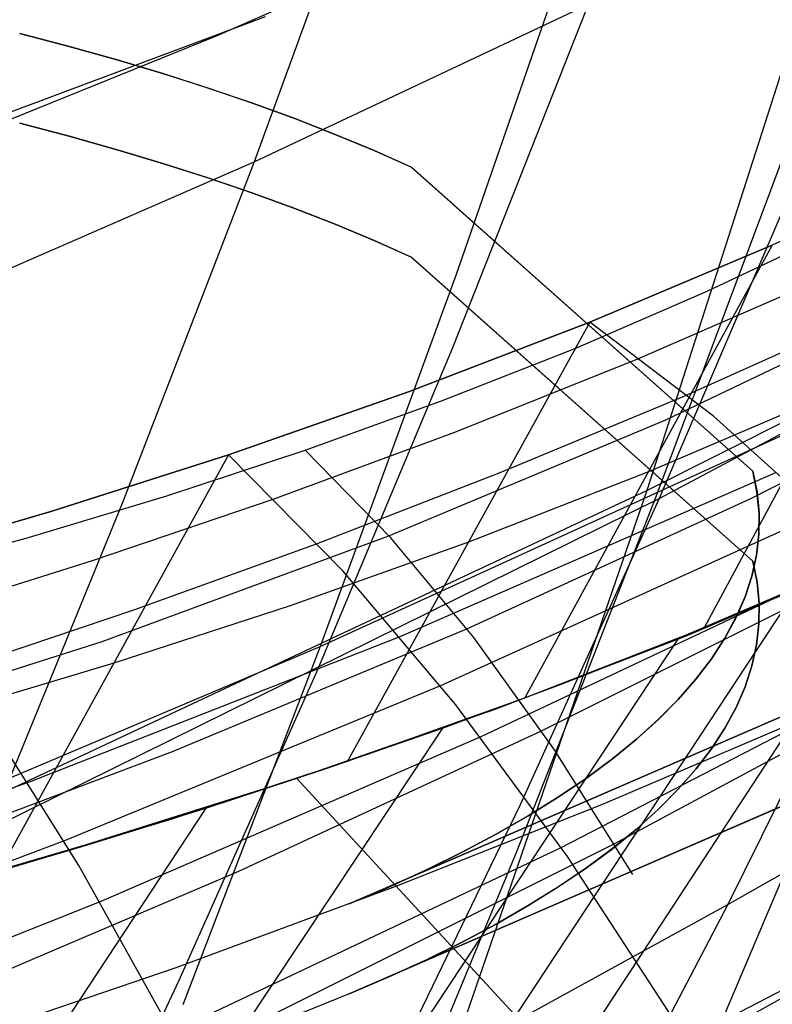
# Model space of a CAD drawing. Units: millimetres. Extents: x -250 to 250, y -79 to 60.
# Drawn here: x 31 to 35, y -62 to -57 of the extents above; entities that cross this region are included whole.
import ezdxf

# ---------------------------------------------------------------- set-up
doc = ezdxf.new("R2010")
doc.units = ezdxf.units.MM
doc.header["$MEASUREMENT"] = 0
doc.layers.add('Predefinito', color=7, linetype='Continuous', true_color=0x000000)

# ---------------------------------------------------------------- blocks, each defined once
blk = doc.blocks.new('Blocco 01')
at = {"layer": 'Predefinito'}
for p, q in [((33.3269, -55.7192, 174.3244), (32.6382, -57.6037, 171.0323)), ((33.3269, -55.7192, -174.3244), (32.6382, -57.6037, -171.0323)), ((32.6382, -57.6037, 171.0323), (36.2208, -55.915, 173.3503)), ((32.6382, -57.6037, -171.0323), (36.2208, -55.915, -173.3503)), ((34.4121, -56.1596, -179.5688), (33.704, -58.1986, -176.187)), ((34.4121, -56.1596, 179.5688), (33.704, -58.1986, 176.187)), ((34.3936, -56.7969, 172.1683), (33.6848, -58.587, 168.9093)), ((34.3936, -56.7969, -172.1683), (33.6848, -58.587, -168.9093)), ((31.0578, -57.4512, -177.8244), (32.6975, -56.8375, -178.647)), ((31.0578, -57.4512, 177.8244), (32.6975, -56.8375, 178.647)), ((35.4886, -57.4273, -177.2726), (34.7601, -59.3741, -173.9244)), ((35.4886, -57.4273, 177.2726), (34.7601, -59.3741, 173.9244)), ((30.9696, -58.3329, 169.9917), (32.6382, -57.6037, 171.0323)), ((30.9696, -58.3329, -169.9917), (32.6382, -57.6037, -171.0323)), ((32.6382, -57.6037, 171.0323), (31.9406, -59.4093, 167.6988)), ((32.6382, -57.6037, -171.0323), (31.9406, -59.4093, -167.6988)), ((36.3438, -57.595, 140.0511), (35.0141, -60.0653, 134.9138)), ((36.3438, -57.595, -140.0511), (35.0141, -60.0653, -134.9138)), ((36.3438, -57.595, 140.0511), (35.3745, -58.044, 138.7269)), ((36.3438, -57.595, -140.0511), (35.3745, -58.044, -138.7269)), ((35.5035, -57.6862, 170.1682), (34.7773, -59.3819, 166.9472)), ((35.5035, -57.6862, -170.1682), (34.7773, -59.3819, -166.9472)), ((35.3745, -58.044, 138.7269), (34.0681, -60.4347, 133.5915)), ((35.3745, -58.044, -138.7269), (34.0681, -60.4347, -133.5915)), ((35.3745, -58.044, 138.7269), (34.4102, -58.4511, 137.4648)), ((35.3745, -58.044, -138.7269), (34.4102, -58.4511, -137.4648)), ((34.4102, -58.4511, -137.4648), (35.3745, -58.044, -138.7269)), ((34.4102, -58.4511, 137.4648), (35.3745, -58.044, 138.7269)), ((33.704, -58.1986, -176.187), (32.9872, -60.1645, -172.7623)), ((33.704, -58.1986, 176.187), (32.9872, -60.1645, 172.7623)), ((34.6649, -58.6443, -138.6163), (35.6375, -58.2218, -139.8605)), ((34.6649, -58.6443, 138.6163), (35.6375, -58.2218, 139.8605)), ((34.7773, -59.3819, 166.9472), (36.6329, -58.3983, 168.2835)), ((34.7773, -59.3819, -166.9472), (36.6329, -58.3983, -168.2835)), ((34.9128, -58.8395, -139.7421), (35.8936, -58.4008, -140.9683)), ((34.9128, -58.8395, 139.7421), (35.8936, -58.4008, 140.9683)), ((34.4102, -58.4511, 137.4648), (33.1315, -60.7695, 132.3511)), ((34.4102, -58.4511, -137.4648), (33.1315, -60.7695, -132.3511)), ((34.4102, -58.4511, 137.4648), (33.4523, -58.8197, 136.2623)), ((34.4102, -58.4511, -137.4648), (33.4523, -58.8197, -136.2623)), ((33.4523, -58.8197, -136.2623), (34.4102, -58.4511, -137.4648)), ((33.4523, -58.8197, 136.2623), (34.4102, -58.4511, 137.4648)), ((35.0647, -58.9474, -140.462), (34.4102, -58.4511, -137.4648)), ((35.0647, -58.9474, 140.462), (34.4102, -58.4511, 137.4648)), ((32.9872, -60.1645, -172.7623), (36.6063, -58.507, -175.1336)), ((32.9872, -60.1645, 172.7623), (36.6063, -58.507, 175.1336)), ((33.6848, -58.587, 168.9093), (32.9671, -60.2983, 165.6102)), ((33.6848, -58.587, -168.9093), (32.9671, -60.2983, -165.6102)), ((33.6979, -59.0314, -137.4264), (34.6649, -58.6443, -138.6163)), ((33.6979, -59.0314, 137.4264), (34.6649, -58.6443, 138.6163)), ((33.4523, -58.8197, 136.2623), (32.5032, -59.1523, 135.1177)), ((33.4523, -58.8197, -136.2623), (32.5032, -59.1523, -135.1177)), ((32.5032, -59.1523, -135.1177), (33.4523, -58.8197, -136.2623)), ((32.5032, -59.1523, 135.1177), (33.4523, -58.8197, 136.2623)), ((33.9368, -59.2457, -138.565), (34.9128, -58.8395, -139.7421)), ((33.9368, -59.2457, 138.565), (34.9128, -58.8395, 139.7421)), ((34.722, -59.2393, 136.1592), (35.6794, -58.8301, 137.4825)), ((34.722, -59.2393, -136.1592), (35.6794, -58.8301, -137.4825)), ((35.714, -59.5351, -143.4438), (35.0647, -58.9474, -140.462)), ((35.714, -59.5351, 143.4438), (35.0647, -58.9474, 140.462)), ((32.7388, -59.3853, -136.2892), (33.6979, -59.0314, -137.4264)), ((32.7388, -59.3853, 136.2892), (33.6979, -59.0314, 137.4264)), ((32.5032, -59.1523, 135.1177), (31.2919, -61.3488, 130.1021)), ((32.5032, -59.1523, -135.1177), (31.2919, -61.3488, -130.1021)), ((32.5032, -59.1523, 135.1177), (31.5649, -59.4516, 134.0285)), ((32.5032, -59.1523, -135.1177), (31.5649, -59.4516, -134.0285)), ((31.5649, -59.4516, -134.0285), (32.5032, -59.1523, -135.1177)), ((31.5649, -59.4516, 134.0285), (32.5032, -59.1523, 135.1177)), ((33.1068, -59.7645, -138.1788), (32.5032, -59.1523, -135.1177)), ((33.1068, -59.7645, 138.1788), (32.5032, -59.1523, 135.1177)), ((32.9677, -59.6211, -137.4356), (33.9368, -59.2457, -138.565)), ((32.9677, -59.6211, 137.4356), (33.9368, -59.2457, 138.565)), ((33.4093, -60.1105, -139.6727), (35.3928, -59.245, -141.9381)), ((33.4093, -60.1105, 139.6727), (35.3928, -59.245, 141.9381)), ((33.7717, -59.6103, 134.908), (34.722, -59.2393, 136.1592)), ((33.7717, -59.6103, -134.908), (34.722, -59.2393, -136.1592)), ((31.2342, -61.133, 164.3243), (34.7773, -59.3819, 166.9472)), ((31.2342, -61.133, -164.3243), (34.7773, -59.3819, -166.9472)), ((31.9406, -59.4093, 167.6988), (31.2342, -61.133, 164.3243)), ((31.9406, -59.4093, -167.6988), (31.2342, -61.133, -164.3243)), ((31.7893, -59.7083, -135.2026), (32.7388, -59.3853, -136.2892)), ((31.7893, -59.7083, 135.2026), (32.7388, -59.3853, 136.2892)), ((34.7601, -59.3741, -173.9244), (34.023, -61.2483, -170.5361)), ((34.7601, -59.3741, 173.9244), (34.023, -61.2483, 170.5361)), ((34.7773, -59.3819, 166.9472), (34.0424, -60.9994, 163.6874)), ((34.7773, -59.3819, -166.9472), (34.0424, -60.9994, -163.6874)), ((31.5649, -59.4516, 134.0285), (30.638, -59.7205, 132.9915)), ((31.5649, -59.4516, -134.0285), (30.638, -59.7205, -132.9915)), ((30.638, -59.7205, -132.9915), (31.5649, -59.4516, -134.0285)), ((30.638, -59.7205, 132.9915), (31.5649, -59.4516, 134.0285)), ((33.624, -60.3687, -140.7735), (35.6273, -59.4595, -143.0192)), ((33.624, -60.3687, 140.7735), (35.6273, -59.4595, 143.0192)), ((36.1227, -59.5871, -136.5544), (27.4855, -72.7877, -144.5964)), ((36.1227, -59.5871, 136.5544), (27.4855, -72.7877, 144.5964)), ((32.0072, -59.9677, -136.3517), (32.9677, -59.6211, -137.4356)), ((32.0072, -59.9677, 136.3517), (32.9677, -59.6211, 137.4356)), ((32.8299, -59.9465, 133.7257), (33.7717, -59.6103, 134.908)), ((32.8299, -59.9465, -133.7257), (33.7717, -59.6103, -134.908)), ((34.2591, -61.2246, -144.0716), (37.3605, -59.6251, -147.3913)), ((34.2591, -61.2246, 144.0716), (37.3605, -59.6251, 147.3913)), ((34.8792, -60.12, -134.721), (36.1227, -59.5871, -136.5544)), ((34.8792, -60.12, 134.721), (36.1227, -59.5871, 136.5544)), ((35.0141, -60.0653, 134.9138), (35.9699, -59.6561, 136.3228)), ((35.0141, -60.0653, -134.9138), (35.9699, -59.6561, -136.3228)), ((30.8501, -60.0029, -134.1631), (31.7893, -59.7083, -135.2026)), ((30.8501, -60.0029, 134.1631), (31.7893, -59.7083, 135.2026)), ((33.8363, -60.639, -141.8696), (35.8599, -59.6849, -144.0966)), ((33.8363, -60.639, 141.8696), (35.8599, -59.6849, 144.0966)), ((33.7036, -60.4715, -141.2208), (33.1068, -59.7645, -138.1788)), ((33.7036, -60.4715, 141.2208), (33.1068, -59.7645, 138.1788)), ((35.5018, -59.8613, -135.6236), (26.7434, -73.1491, -143.7952)), ((35.5018, -59.8613, 135.6236), (26.7434, -73.1491, 143.7952)), ((31.0558, -60.2881, -135.3101), (32.0072, -59.9677, -136.3517)), ((31.0558, -60.2881, 135.3101), (32.0072, -59.9677, 136.3517)), ((31.8989, -60.2505, 132.61), (32.8299, -59.9465, 133.7257)), ((31.8989, -60.2505, -132.61), (32.8299, -59.9465, -133.7257)), ((35.8909, -60.0009, 165.1033), (35.1404, -61.5265, 161.8858)), ((35.8909, -60.0009, -165.1033), (35.1404, -61.5265, -161.8858)), ((34.0681, -60.4347, 133.5915), (35.0141, -60.0653, 134.9138)), ((34.0681, -60.4347, -133.5915), (35.0141, -60.0653, -134.9138)), ((34.8792, -60.12, -134.721), (26.0277, -73.4875, -143.0262)), ((34.8792, -60.12, 134.721), (26.0277, -73.4875, 143.0262)), ((31.4507, -60.8775, -137.549), (33.4093, -60.1105, -139.6727)), ((31.4507, -60.8775, 137.549), (33.4093, -60.1105, 139.6727)), ((34.2561, -60.3639, -133.8487), (34.8792, -60.12, -134.721)), ((34.2561, -60.3639, 133.8487), (34.8792, -60.12, 134.721)), ((31.3032, -60.8759, -171.6983), (32.9872, -60.1645, -172.7623)), ((31.3032, -60.8759, 171.6983), (32.9872, -60.1645, 172.7623)), ((32.9872, -60.1645, -172.7623), (32.2619, -62.0554, -169.2964)), ((32.9872, -60.1645, 172.7623), (32.2619, -62.0554, 169.2964)), ((30.9806, -60.5247, 131.558), (31.8989, -60.2505, 132.61)), ((30.9806, -60.5247, -131.558), (31.8989, -60.2505, -132.61)), ((32.9671, -60.2983, 165.6102), (32.2407, -61.9279, 162.2715)), ((32.9671, -60.2983, -165.6102), (32.2407, -61.9279, -162.2715)), ((31.6417, -61.1864, -138.6502), (33.624, -60.3687, -140.7735)), ((31.6417, -61.1864, 138.6502), (33.624, -60.3687, 140.7735)), ((33.6321, -60.5941, -133.0057), (34.2561, -60.3639, -133.8487)), ((33.6321, -60.5941, 133.0057), (34.2561, -60.3639, 133.8487)), ((35.8603, -60.361, -171.8256), (35.1061, -62.1431, -168.4803)), ((35.8603, -60.361, 171.8256), (35.1061, -62.1431, 168.4803)), ((33.1315, -60.7695, 132.3511), (34.0681, -60.4347, 133.5915)), ((33.1315, -60.7695, -132.3511), (34.0681, -60.4347, -133.5915)), ((35.1404, -61.5265, 161.8858), (37.0196, -60.4491, 163.3649)), ((35.1404, -61.5265, -161.8858), (37.0196, -60.4491, -163.3649)), ((31.7117, -61.3193, -139.1096), (31.1788, -60.473, -136.0621)), ((31.7117, -61.3193, 139.1096), (31.1788, -60.473, 136.0621)), ((34.2933, -61.2727, -144.2407), (33.7036, -60.4715, -141.2208)), ((34.2933, -61.2727, 144.2407), (33.7036, -60.4715, 141.2208)), ((33.6321, -60.5941, -133.0057), (24.6696, -74.1013, -141.588)), ((33.6321, -60.5941, 133.0057), (24.6696, -74.1013, 141.588)), ((33.0072, -60.8118, -132.1915), (33.6321, -60.5941, -133.0057)), ((33.0072, -60.8118, 132.1915), (33.6321, -60.5941, 133.0057)), ((31.8298, -61.5081, -139.7462), (33.8363, -60.639, -141.8696)), ((31.8298, -61.5081, 139.7462), (33.8363, -60.639, 141.8696)), ((32.2053, -61.0734, 131.1889), (33.1315, -60.7695, 132.3511)), ((32.2053, -61.0734, -131.1889), (33.1315, -60.7695, -132.3511)), ((32.3821, -61.0174, -131.4061), (33.0072, -60.8118, -132.1915)), ((32.3821, -61.0174, 131.4061), (33.0072, -60.8118, 132.1915)), ((29.518, -61.5604, -135.5427), (31.4507, -60.8775, -137.549)), ((29.518, -61.5604, 135.5427), (31.4507, -60.8775, 137.549)), ((32.3821, -61.0174, -131.4061), (23.3969, -74.6424, -140.2813)), ((32.3821, -61.0174, 131.4061), (23.3969, -74.6424, 140.2813)), ((31.7578, -61.2112, -130.6493), (32.3821, -61.0174, -131.4061)), ((31.7578, -61.2112, 130.6493), (32.3821, -61.0174, 131.4061)), ((34.0424, -60.9994, 163.6874), (33.2988, -62.5363, 160.3895)), ((34.0424, -60.9994, -163.6874), (33.2988, -62.5363, -160.3895)), ((31.2919, -61.3488, 130.1021), (32.2053, -61.0734, 131.1889)), ((31.2919, -61.3488, -130.1021), (32.2053, -61.0734, -131.1889)), ((29.68, -61.9254, -136.6253), (31.6417, -61.1864, -138.6502)), ((29.68, -61.9254, 136.6253), (31.6417, -61.1864, 138.6502)), ((35.1061, -62.1431, -168.4803), (36.9805, -61.1697, -169.8499)), ((35.1061, -62.1431, 168.4803), (36.9805, -61.1697, 169.8499)), ((31.1349, -61.3938, -129.921), (31.7578, -61.2112, -130.6493)), ((31.1349, -61.3938, 129.921), (31.7578, -61.2112, 130.6493)), ((32.2026, -62.1985, -141.9453), (34.2591, -61.2246, -144.0716)), ((32.2026, -62.1985, 141.9453), (34.2591, -61.2246, 144.0716)), ((34.023, -61.2483, -170.5361), (33.2778, -63.0479, -167.1095)), ((34.023, -61.2483, 170.5361), (33.2778, -63.0479, 167.1095)), ((34.8751, -62.1673, -147.2358), (34.2933, -61.2727, -144.2407)), ((34.8751, -62.1673, 147.2358), (34.2933, -61.2727, 144.2407)), ((32.2363, -62.2588, -142.1312), (31.7117, -61.3193, -139.1096)), ((32.2363, -62.2588, 142.1312), (31.7117, -61.3193, 139.1096)), ((29.8389, -62.3032, -137.7024), (31.8298, -61.5081, -139.7462)), ((29.8389, -62.3032, 137.7024), (31.8298, -61.5081, 139.7462)), ((33.2988, -62.5363, 160.3895), (35.1404, -61.5265, 161.8858)), ((33.2988, -62.5363, -160.3895), (35.1404, -61.5265, -161.8858)), ((35.1404, -61.5265, 161.8858), (34.3814, -62.973, 158.6315)), ((35.1404, -61.5265, -161.8858), (34.3814, -62.973, -158.6315)), ((32.2407, -61.9279, 162.2715), (31.5059, -63.4731, 158.8938)), ((32.2407, -61.9279, -162.2715), (31.5059, -63.4731, -158.8938))]:
    blk.add_line(p, q, dxfattribs=at)
blk = doc.blocks.new('FILE_STR_3D_02')
at = {"layer": 'Predefinito'}
blk.add_blockref('Blocco 01', (0, 0), dxfattribs=at)

msp = doc.modelspace()

# ---------------------------------------------------------------- linework, layer by layer
at = {"layer": 'Predefinito'}
for p, q in [((32.4385, -56.9389, -179.2482), (35.9828, -55.3834, -181.16)), ((32.4385, -56.9389, 179.2482), (35.9828, -55.3834, 181.16)), ((35.9828, -55.3834, -181.16), (34.7122, -59.3404, -174.5578)), ((35.9828, -55.3834, 181.16), (34.7122, -59.3404, 174.5578)), ((31.6604, -56.9948, -156.5949), (31.3995, -56.9261, -156.8014)), ((31.6604, -56.9948, -156.5949), (31.3995, -56.9261, -156.8014)), ((31.6604, -56.9948, 156.5949), (31.3995, -56.9261, 156.8014)), ((31.6604, -56.9948, 156.5949), (31.3995, -56.9261, 156.8014)), ((31.3996, -56.926, -156.8016), (31.6605, -56.9947, -156.5952)), ((31.3996, -56.926, -156.8016), (31.6605, -56.9947, -156.5952)), ((31.3996, -56.926, 156.8016), (31.6605, -56.9947, 156.5952)), ((31.3996, -56.926, 156.8016), (31.6605, -56.9947, 156.5952)), ((30.6596, -57.6589, -178.3145), (32.4385, -56.9389, -179.2482)), ((30.6596, -57.6589, 178.3145), (32.4385, -56.9389, 179.2482)), ((31.9142, -57.0661, -156.3806), (31.6604, -56.9948, -156.5949)), ((31.9142, -57.0661, -156.3806), (31.6604, -56.9948, -156.5949)), ((31.9142, -57.0661, 156.3806), (31.6604, -56.9948, 156.5949)), ((31.9142, -57.0661, 156.3806), (31.6604, -56.9948, 156.5949)), ((31.6605, -56.9947, -156.5952), (31.9143, -57.0661, -156.3808)), ((31.6605, -56.9947, -156.5952), (31.9143, -57.0661, -156.3808)), ((31.6605, -56.9947, 156.5952), (31.9143, -57.0661, 156.3808)), ((31.6605, -56.9947, 156.5952), (31.9143, -57.0661, 156.3808)), ((32.1605, -57.14, -156.1585), (31.9142, -57.0661, -156.3806)), ((32.1605, -57.14, -156.1585), (31.9142, -57.0661, -156.3806)), ((32.1605, -57.14, 156.1585), (31.9142, -57.0661, 156.3806)), ((32.1605, -57.14, 156.1585), (31.9142, -57.0661, 156.3806)), ((31.9143, -57.0661, -156.3808), (32.1606, -57.14, -156.1587)), ((31.9143, -57.0661, -156.3808), (32.1606, -57.14, -156.1587)), ((31.9143, -57.0661, 156.3808), (32.1606, -57.14, 156.1587)), ((31.9143, -57.0661, 156.3808), (32.1606, -57.14, 156.1587)), ((32.3991, -57.2164, -155.929), (32.1605, -57.14, -156.1585)), ((32.3991, -57.2164, -155.929), (32.1605, -57.14, -156.1585)), ((32.3991, -57.2164, 155.929), (32.1605, -57.14, 156.1585)), ((32.3991, -57.2164, 155.929), (32.1605, -57.14, 156.1585)), ((32.1606, -57.14, -156.1587), (32.3992, -57.2163, -155.9292)), ((32.1606, -57.14, -156.1587), (32.3992, -57.2163, -155.9292)), ((32.1606, -57.14, 156.1587), (32.3992, -57.2163, 155.9292)), ((32.1606, -57.14, 156.1587), (32.3992, -57.2163, 155.9292)), ((32.6297, -57.2952, -155.6923), (32.3991, -57.2164, -155.929)), ((32.6297, -57.2952, -155.6923), (32.3991, -57.2164, -155.929)), ((32.6297, -57.2952, 155.6923), (32.3991, -57.2164, 155.929)), ((32.6297, -57.2952, 155.6923), (32.3991, -57.2164, 155.929)), ((32.3992, -57.2163, -155.9292), (32.6299, -57.2951, -155.6925)), ((32.3992, -57.2163, -155.9292), (32.6299, -57.2951, -155.6925)), ((32.3992, -57.2163, 155.9292), (32.6299, -57.2951, 155.6925)), ((32.3992, -57.2163, 155.9292), (32.6299, -57.2951, 155.6925)), ((32.8522, -57.3763, -155.4486), (32.6297, -57.2952, -155.6923)), ((32.8522, -57.3763, -155.4486), (32.6297, -57.2952, -155.6923)), ((32.8522, -57.3763, 155.4486), (32.6297, -57.2952, 155.6923)), ((32.8522, -57.3763, 155.4486), (32.6297, -57.2952, 155.6923)), ((32.6299, -57.2951, -155.6925), (32.8523, -57.3762, -155.4488)), ((32.6299, -57.2951, -155.6925), (32.8523, -57.3762, -155.4488)), ((32.6299, -57.2951, 155.6925), (32.8523, -57.3762, 155.4488)), ((32.6299, -57.2951, 155.6925), (32.8523, -57.3762, 155.4488)), ((33.0662, -57.4596, -155.1983), (32.8522, -57.3763, -155.4486)), ((33.0662, -57.4596, -155.1983), (32.8522, -57.3763, -155.4486)), ((33.0662, -57.4596, 155.1983), (32.8522, -57.3763, 155.4486)), ((33.0662, -57.4596, 155.1983), (32.8522, -57.3763, 155.4486)), ((32.8523, -57.3762, -155.4488), (33.0664, -57.4595, -155.1984)), ((32.8523, -57.3762, -155.4488), (33.0664, -57.4595, -155.1984)), ((32.8523, -57.3762, 155.4488), (33.0664, -57.4595, 155.1984)), ((32.8523, -57.3762, 155.4488), (33.0664, -57.4595, 155.1984)), ((31.6605, -57.4691, -156.753), (31.3995, -57.4005, -156.9593)), ((31.6605, -57.4691, 156.753), (31.3995, -57.4005, 156.9593)), ((31.3996, -57.4004, -156.9595), (31.6606, -57.4691, -156.7532)), ((31.3996, -57.4004, 156.9595), (31.6606, -57.4691, 156.7532)), ((31.9144, -57.5405, -156.5387), (31.6605, -57.4691, -156.753)), ((31.9144, -57.5405, 156.5387), (31.6605, -57.4691, 156.753)), ((31.6606, -57.4691, -156.7532), (31.9145, -57.5404, -156.5389)), ((31.6606, -57.4691, 156.7532), (31.9145, -57.5404, 156.5389)), ((33.2715, -57.5451, -154.9415), (33.0662, -57.4596, -155.1983)), ((33.2715, -57.5451, -154.9415), (33.0662, -57.4596, -155.1983)), ((33.2715, -57.5451, 154.9415), (33.0662, -57.4596, 155.1983)), ((33.2715, -57.5451, 154.9415), (33.0662, -57.4596, 155.1983)), ((33.0664, -57.4595, -155.1984), (33.2717, -57.545, -154.9416)), ((33.0664, -57.4595, -155.1984), (33.2717, -57.545, -154.9416)), ((33.0664, -57.4595, 155.1984), (33.2717, -57.545, 154.9416)), ((33.0664, -57.4595, 155.1984), (33.2717, -57.545, 154.9416)), ((32.1608, -57.6143, -156.3167), (31.9144, -57.5405, -156.5387)), ((32.1608, -57.6143, 156.3167), (31.9144, -57.5405, 156.5387)), ((31.9145, -57.5404, -156.5389), (32.1609, -57.6143, -156.3169)), ((31.9145, -57.5404, 156.5389), (32.1609, -57.6143, 156.3169)), ((33.468, -57.6326, -154.6785), (33.2715, -57.5451, -154.9415)), ((33.468, -57.6326, -154.6785), (33.2715, -57.5451, -154.9415)), ((33.468, -57.6326, 154.6785), (33.2715, -57.5451, 154.9415)), ((33.468, -57.6326, 154.6785), (33.2715, -57.5451, 154.9415)), ((33.2717, -57.545, -154.9416), (33.4682, -57.6325, -154.6786)), ((33.2717, -57.545, -154.9416), (33.4682, -57.6325, -154.6786)), ((33.2717, -57.545, 154.9416), (33.4682, -57.6325, 154.6786)), ((33.2717, -57.545, 154.9416), (33.4682, -57.6325, 154.6786)), ((32.3994, -57.6907, -156.0872), (32.1608, -57.6143, -156.3167)), ((32.3994, -57.6907, 156.0872), (32.1608, -57.6143, 156.3167)), ((32.1609, -57.6143, -156.3169), (32.3996, -57.6906, -156.0874)), ((32.1609, -57.6143, 156.3169), (32.3996, -57.6906, 156.0874)), ((35.2712, -59.2385, -149.8532), (33.468, -57.6326, -154.6785)), ((35.2712, -59.2385, -149.8532), (33.468, -57.6326, -154.6785)), ((35.2712, -59.2385, 149.8532), (33.468, -57.6326, 154.6785)), ((35.2712, -59.2385, 149.8532), (33.468, -57.6326, 154.6785)), ((33.4682, -57.6325, -154.6786), (35.2714, -59.2384, -149.8534)), ((33.4682, -57.6325, -154.6786), (35.2714, -59.2384, -149.8534)), ((33.4682, -57.6325, 154.6786), (35.2714, -59.2384, 149.8534)), ((33.4682, -57.6325, 154.6786), (35.2714, -59.2384, 149.8534)), ((32.6301, -57.7695, -155.8505), (32.3994, -57.6907, -156.0872)), ((32.6301, -57.7695, 155.8505), (32.3994, -57.6907, 156.0872)), ((32.3996, -57.6906, -156.0874), (32.6303, -57.7694, -155.8507)), ((32.3996, -57.6906, 156.0874), (32.6303, -57.7694, 155.8507)), ((32.8525, -57.8506, -155.6068), (32.6301, -57.7695, -155.8505)), ((32.8525, -57.8506, 155.6068), (32.6301, -57.7695, 155.8505)), ((32.6303, -57.7694, -155.8507), (32.8527, -57.8505, -155.607)), ((32.6303, -57.7694, 155.8507), (32.8527, -57.8505, 155.607)), ((33.0665, -57.9339, -155.3564), (32.8525, -57.8506, -155.6068)), ((33.0665, -57.9339, 155.3564), (32.8525, -57.8506, 155.6068)), ((32.8527, -57.8505, -155.607), (33.0666, -57.9339, -155.3565)), ((32.8527, -57.8505, 155.607), (33.0666, -57.9339, 155.3565)), ((33.2717, -58.0194, -155.0995), (33.0665, -57.9339, -155.3564)), ((33.2717, -58.0194, 155.0995), (33.0665, -57.9339, 155.3564)), ((33.0666, -57.9339, -155.3565), (33.2719, -58.0194, -155.0996)), ((33.0666, -57.9339, 155.3565), (33.2719, -58.0194, 155.0996)), ((35.0299, -58.288, -138.2949), (35.708, -57.968, -139.2204)), ((35.0299, -58.288, 138.2949), (35.708, -57.968, 139.2204)), ((33.468, -58.107, -154.8364), (33.2717, -58.0194, -155.0995)), ((33.468, -58.107, 154.8364), (33.2717, -58.0194, 155.0995)), ((33.2719, -58.0194, -155.0996), (33.4682, -58.107, -154.8365)), ((33.2719, -58.0194, 155.0996), (33.4682, -58.107, 154.8365)), ((35.2712, -59.7129, -150.0111), (33.468, -58.107, -154.8364)), ((35.2712, -59.7129, 150.0111), (33.468, -58.107, 154.8364)), ((33.4682, -58.107, -154.8365), (35.2714, -59.7128, -150.0113)), ((33.4682, -58.107, 154.8365), (35.2714, -59.7128, 150.0113)), ((34.3361, -58.5876, -137.3706), (35.0299, -58.288, -138.2949)), ((34.3361, -58.5876, 137.3706), (35.0299, -58.288, 138.2949)), ((34.8128, -58.967, -139.6729), (36.2148, -58.2966, -141.4631)), ((34.8128, -58.967, 139.6729), (36.2148, -58.2966, 141.4631)), ((34.7122, -59.3404, -174.5578), (36.4662, -58.4585, -175.644)), ((34.7122, -59.3404, 174.5578), (36.4662, -58.4585, 175.644)), ((33.6281, -58.8671, -136.4504), (34.3361, -58.5876, -137.3706)), ((33.6281, -58.8671, 136.4504), (34.3361, -58.5876, 137.3706)), ((35.2614, -59.3814, -141.8784), (36.6949, -58.6535, -143.6127)), ((35.2614, -59.3814, 141.8784), (36.6949, -58.6535, 143.6127)), ((32.9077, -59.1272, -135.5375), (33.6281, -58.8671, -136.4504)), ((32.9077, -59.1272, 135.5375), (33.6281, -58.8671, 136.4504)), ((33.3493, -59.58, -137.8775), (34.8128, -58.967, -139.6729)), ((33.3493, -59.58, 137.8775), (34.8128, -58.967, 139.6729)), ((32.1762, -59.3682, -134.6346), (32.9077, -59.1272, -135.5375)), ((32.1762, -59.3682, 134.6346), (32.9077, -59.1272, 135.5375)), ((33.3584, -59.5885, -137.9311), (32.9077, -59.1272, -135.5375)), ((33.3584, -59.5885, 137.9311), (32.9077, -59.1272, 135.5375)), ((35.2936, -59.349, -149.5212), (35.2712, -59.2385, -149.8532)), ((35.2936, -59.349, -149.5212), (35.2712, -59.2385, -149.8532)), ((35.2936, -59.349, 149.5212), (35.2712, -59.2385, 149.8532)), ((35.2936, -59.349, 149.5212), (35.2712, -59.2385, 149.8532)), ((35.2714, -59.2384, -149.8534), (35.2938, -59.3489, -149.5214)), ((35.2714, -59.2384, -149.8534), (35.2938, -59.3489, -149.5214)), ((35.2714, -59.2384, 149.8534), (35.2938, -59.3489, 149.5214)), ((35.2714, -59.2384, 149.8534), (35.2938, -59.3489, 149.5214)), ((31.2324, -60.9723, -172.3606), (34.7122, -59.3404, -174.5578)), ((31.2324, -60.9723, 172.3606), (34.7122, -59.3404, 174.5578)), ((31.4342, -59.5909, -133.7426), (32.1762, -59.3682, -134.6346)), ((31.4342, -59.5909, 133.7426), (32.1762, -59.3682, 134.6346)), ((34.7122, -59.3404, -174.5578), (33.4182, -63.0974, -167.8509)), ((34.7122, -59.3404, 174.5578), (33.4182, -63.0974, 167.8509)), ((35.3043, -59.4596, -149.1887), (35.2936, -59.349, -149.5212)), ((35.3043, -59.4596, -149.1887), (35.2936, -59.349, -149.5212)), ((35.3043, -59.4596, 149.1887), (35.2936, -59.349, 149.5212)), ((35.3043, -59.4596, 149.1887), (35.2936, -59.349, 149.5212)), ((35.2938, -59.3489, -149.5214), (35.3045, -59.4596, -149.1889)), ((35.2938, -59.3489, -149.5214), (35.3045, -59.4596, -149.1889)), ((35.2938, -59.3489, 149.5214), (35.3045, -59.4596, 149.1889)), ((35.2938, -59.3489, 149.5214), (35.3045, -59.4596, 149.1889)), ((33.762, -60.0705, -140.1185), (35.2614, -59.3814, -141.8784)), ((33.762, -60.0705, 140.1185), (35.2614, -59.3814, 141.8784)), ((35.3033, -59.5703, -148.856), (35.3043, -59.4596, -149.1887)), ((35.3033, -59.5703, -148.856), (35.3043, -59.4596, -149.1887)), ((35.3033, -59.5703, 148.856), (35.3043, -59.4596, 149.1887)), ((35.3033, -59.5703, 148.856), (35.3043, -59.4596, 149.1887)), ((35.3045, -59.4596, -149.1889), (35.3035, -59.5703, -148.8562)), ((35.3045, -59.4596, -149.1889), (35.3035, -59.5703, -148.8562)), ((35.3045, -59.4596, 149.1889), (35.3035, -59.5703, 148.8562)), ((35.3045, -59.4596, 149.1889), (35.3035, -59.5703, 148.8562)), ((31.8345, -60.1364, -136.0956), (33.3493, -59.58, -137.8775)), ((31.8345, -60.1364, 136.0956), (33.3493, -59.58, 137.8775)), ((37.6426, -59.5698, -148.8576), (33.1402, -61.523, -142.9886)), ((37.6426, -59.5698, -148.8576), (33.1402, -61.523, -142.9886)), ((37.6426, -59.5698, 148.8576), (33.1402, -61.523, 142.9886)), ((37.6426, -59.5698, 148.8576), (33.1402, -61.523, 142.9886)), ((33.1403, -61.523, -142.9889), (37.6427, -59.5698, -148.8577)), ((33.1403, -61.523, -142.9889), (37.6427, -59.5698, -148.8577)), ((33.1403, -61.523, 142.9889), (37.6427, -59.5698, 148.8577)), ((33.1403, -61.523, 142.9889), (37.6427, -59.5698, 148.8577)), ((35.2907, -59.681, -148.5235), (35.3033, -59.5703, -148.856)), ((35.2907, -59.681, -148.5235), (35.3033, -59.5703, -148.856)), ((35.2907, -59.681, 148.5235), (35.3033, -59.5703, 148.856)), ((35.2907, -59.681, 148.5235), (35.3033, -59.5703, 148.856)), ((35.3035, -59.5703, -148.8562), (35.2908, -59.6809, -148.5237)), ((35.3035, -59.5703, -148.8562), (35.2908, -59.6809, -148.5237)), ((35.3035, -59.5703, 148.8562), (35.2908, -59.6809, 148.5237)), ((35.3035, -59.5703, 148.8562), (35.2908, -59.6809, 148.5237)), ((30.6818, -59.7961, -132.8624), (31.4342, -59.5909, -133.7426)), ((30.6818, -59.7961, 132.8624), (31.4342, -59.5909, 133.7426)), ((33.7973, -60.116, -140.3132), (33.3584, -59.5885, -137.9311)), ((33.7973, -60.116, 140.3132), (33.3584, -59.5885, 137.9311)), ((35.2663, -59.7914, -148.1916), (35.2907, -59.681, -148.5235)), ((35.2663, -59.7914, -148.1916), (35.2907, -59.681, -148.5235)), ((35.2663, -59.7914, 148.1916), (35.2907, -59.681, 148.5235)), ((35.2663, -59.7914, 148.1916), (35.2907, -59.681, 148.5235)), ((35.2908, -59.6809, -148.5237), (35.2664, -59.7914, -148.1919)), ((35.2908, -59.6809, -148.5237), (35.2664, -59.7914, -148.1919)), ((35.2908, -59.6809, 148.5237), (35.2664, -59.7914, 148.1919)), ((35.2908, -59.6809, 148.5237), (35.2664, -59.7914, 148.1919)), ((35.9063, -59.6871, -136.233), (34.9138, -60.1105, -134.7772)), ((35.9063, -59.6871, 136.233), (34.9138, -60.1105, 134.7772)), ((35.2937, -59.8234, -149.6791), (35.2712, -59.7129, -150.0111)), ((35.2937, -59.8234, 149.6791), (35.2712, -59.7129, 150.0111)), ((35.2714, -59.7128, -150.0113), (35.2939, -59.8233, -149.6793)), ((35.2714, -59.7128, 150.0113), (35.2939, -59.8233, 149.6793)), ((35.2303, -59.9016, -147.8607), (35.2663, -59.7914, -148.1916)), ((35.2303, -59.9016, -147.8607), (35.2663, -59.7914, -148.1916)), ((35.2303, -59.9016, 147.8607), (35.2663, -59.7914, 148.1916)), ((35.2303, -59.9016, 147.8607), (35.2663, -59.7914, 148.1916)), ((35.2664, -59.7914, -148.1919), (35.2304, -59.9015, -147.8609)), ((35.2664, -59.7914, -148.1919), (35.2304, -59.9015, -147.8609)), ((35.2664, -59.7914, 148.1919), (35.2304, -59.9015, 147.8609)), ((35.2664, -59.7914, 148.1919), (35.2304, -59.9015, 147.8609)), ((35.3045, -59.9341, -149.3465), (35.2937, -59.8234, -149.6791)), ((35.3045, -59.9341, 149.3465), (35.2937, -59.8234, 149.6791)), ((35.2939, -59.8233, -149.6793), (35.3047, -59.934, -149.3467)), ((35.2939, -59.8233, 149.6793), (35.3047, -59.934, 149.3467)), ((34.155, -60.609, -142.3018), (35.6921, -59.8413, -144.0301)), ((34.155, -60.609, 142.3018), (35.6921, -59.8413, 144.0301)), ((35.1826, -60.0113, -147.5311), (35.2303, -59.9016, -147.8607)), ((35.1826, -60.0113, -147.5311), (35.2303, -59.9016, -147.8607)), ((35.1826, -60.0113, 147.5311), (35.2303, -59.9016, 147.8607)), ((35.1826, -60.0113, 147.5311), (35.2303, -59.9016, 147.8607)), ((35.2304, -59.9015, -147.8609), (35.1828, -60.0112, -147.5313)), ((35.2304, -59.9015, -147.8609), (35.1828, -60.0112, -147.5313)), ((35.2304, -59.9015, 147.8609), (35.1828, -60.0112, 147.5313)), ((35.2304, -59.9015, 147.8609), (35.1828, -60.0112, 147.5313)), ((35.3036, -60.0448, -149.0138), (35.3045, -59.9341, -149.3465)), ((35.3036, -60.0448, 149.0138), (35.3045, -59.9341, 149.3465)), ((35.3047, -59.934, -149.3467), (35.3038, -60.0447, -149.014)), ((35.3047, -59.934, 149.3467), (35.3038, -60.0447, 149.014)), ((37.6427, -60.0443, -149.0152), (33.14, -61.9975, -143.1462)), ((37.6427, -60.0443, 149.0152), (33.14, -61.9975, 143.1462)), ((33.1401, -61.9975, -143.1465), (37.6428, -60.0443, -149.0153)), ((33.1401, -61.9975, 143.1465), (37.6428, -60.0443, 149.0153)), ((37.6462, -60.0451, -149.013), (33.1401, -61.9975, -143.1464)), ((37.6462, -60.0451, 149.013), (33.1401, -61.9975, 143.1464)), ((35.1234, -60.1204, -147.2032), (35.1826, -60.0113, -147.5311)), ((35.1234, -60.1204, -147.2032), (35.1826, -60.0113, -147.5311)), ((35.1234, -60.1204, 147.2032), (35.1826, -60.0113, 147.5311)), ((35.1234, -60.1204, 147.2032), (35.1826, -60.0113, 147.5311)), ((35.1828, -60.0112, -147.5313), (35.1235, -60.1203, -147.2034)), ((35.1828, -60.0112, -147.5313), (35.1235, -60.1203, -147.2034)), ((35.1828, -60.0112, 147.5313), (35.1235, -60.1203, 147.2034)), ((35.1828, -60.0112, 147.5313), (35.1235, -60.1203, 147.2034)), ((35.291, -60.1554, -148.6813), (35.3036, -60.0448, -149.0138)), ((35.291, -60.1554, 148.6813), (35.3036, -60.0448, 149.0138)), ((35.3038, -60.0447, -149.014), (35.2912, -60.1554, -148.6815)), ((35.3038, -60.0447, 149.014), (35.2912, -60.1554, 148.6815)), ((32.2058, -60.7189, -138.3492), (33.762, -60.0705, -140.1185)), ((32.2058, -60.7189, 138.3492), (33.762, -60.0705, 140.1185)), ((30.2771, -60.6362, -134.3395), (31.8345, -60.1364, -136.0956)), ((30.2771, -60.6362, 134.3395), (31.8345, -60.1364, 136.0956)), ((34.2242, -60.7093, -142.6819), (33.7973, -60.116, -140.3132)), ((34.2242, -60.7093, 142.6819), (33.7973, -60.116, 140.3132)), ((34.9138, -60.1105, -134.7772), (33.9096, -60.4971, -133.3786)), ((34.9138, -60.1105, 134.7772), (33.9096, -60.4971, 133.3786)), ((35.0527, -60.2288, -146.8774), (35.1234, -60.1204, -147.2032)), ((35.0527, -60.2288, -146.8774), (35.1234, -60.1204, -147.2032)), ((35.0527, -60.2288, 146.8774), (35.1234, -60.1204, 147.2032)), ((35.0527, -60.2288, 146.8774), (35.1234, -60.1204, 147.2032)), ((35.1235, -60.1203, -147.2034), (35.0528, -60.2288, -146.8776)), ((35.1235, -60.1203, -147.2034), (35.0528, -60.2288, -146.8776)), ((35.1235, -60.1203, 147.2034), (35.0528, -60.2288, 146.8776)), ((35.1235, -60.1203, 147.2034), (35.0528, -60.2288, 146.8776)), ((35.2667, -60.2659, -148.3494), (35.291, -60.1554, -148.6813)), ((35.2667, -60.2659, 148.3494), (35.291, -60.1554, 148.6813)), ((35.2912, -60.1554, -148.6815), (35.2668, -60.2658, -148.3496)), ((35.2912, -60.1554, 148.6815), (35.2668, -60.2658, 148.3496)), ((34.9706, -60.3365, -146.5539), (35.0527, -60.2288, -146.8774)), ((34.9706, -60.3365, -146.5539), (35.0527, -60.2288, -146.8774)), ((34.9706, -60.3365, 146.5539), (35.0527, -60.2288, 146.8774)), ((34.9706, -60.3365, 146.5539), (35.0527, -60.2288, 146.8774)), ((35.0528, -60.2288, -146.8776), (34.9707, -60.3364, -146.5541)), ((35.0528, -60.2288, -146.8776), (34.9707, -60.3364, -146.5541)), ((35.0528, -60.2288, 146.8776), (34.9707, -60.3364, 146.5541)), ((35.0528, -60.2288, 146.8776), (34.9707, -60.3364, 146.5541)), ((35.2307, -60.376, -148.0184), (35.2667, -60.2659, -148.3494)), ((35.2307, -60.376, 148.0184), (35.2667, -60.2659, 148.3494)), ((35.2668, -60.2658, -148.3496), (35.2309, -60.376, -148.0186)), ((35.2668, -60.2658, 148.3496), (35.2309, -60.376, 148.0186)), ((34.5401, -61.2052, -144.4756), (36.117, -60.3568, -146.1771)), ((34.5401, -61.2052, 144.4756), (36.117, -60.3568, 146.1771)), ((34.8771, -60.4432, -146.2333), (34.9706, -60.3365, -146.5539)), ((34.8771, -60.4432, -146.2333), (34.9706, -60.3365, -146.5539)), ((34.8771, -60.4432, 146.2333), (34.9706, -60.3365, 146.5539)), ((34.8771, -60.4432, 146.2333), (34.9706, -60.3365, 146.5539)), ((34.9707, -60.3364, -146.5541), (34.8773, -60.4431, -146.2335)), ((34.9707, -60.3364, -146.5541), (34.8773, -60.4431, -146.2335)), ((34.9707, -60.3364, 146.5541), (34.8773, -60.4431, 146.2335)), ((34.9707, -60.3364, 146.5541), (34.8773, -60.4431, 146.2335)), ((35.1831, -60.4858, -147.6888), (35.2307, -60.376, -148.0184)), ((35.1831, -60.4858, 147.6888), (35.2307, -60.376, 148.0184)), ((35.2309, -60.376, -148.0186), (35.1833, -60.4857, -147.689)), ((35.2309, -60.376, 148.0186), (35.1833, -60.4857, 147.689)), ((34.7725, -60.5489, -145.9158), (34.8771, -60.4432, -146.2333)), ((34.7725, -60.5489, -145.9158), (34.8771, -60.4432, -146.2333)), ((34.7725, -60.5489, 145.9158), (34.8771, -60.4432, 146.2333)), ((34.7725, -60.5489, 145.9158), (34.8771, -60.4432, 146.2333)), ((34.8773, -60.4431, -146.2335), (34.7726, -60.5488, -145.916)), ((34.8773, -60.4431, -146.2335), (34.7726, -60.5488, -145.916)), ((34.8773, -60.4431, 146.2335), (34.7726, -60.5488, 145.916)), ((34.8773, -60.4431, 146.2335), (34.7726, -60.5488, 145.916)), ((33.9096, -60.4971, -133.3786), (32.8634, -60.8604, -132.0069)), ((33.9096, -60.4971, 133.3786), (32.8634, -60.8604, 132.0069)), ((35.1239, -60.5949, -147.3609), (35.1831, -60.4858, -147.6888)), ((35.1239, -60.5949, 147.3609), (35.1831, -60.4858, 147.6888)), ((35.1833, -60.4857, -147.689), (35.1241, -60.5948, -147.3611)), ((35.1833, -60.4857, 147.689), (35.1241, -60.5948, 147.3611)), ((34.4836, -60.9949, -135.9551), (35.5236, -60.5498, -137.3193)), ((34.4836, -60.9949, 135.9551), (35.5236, -60.5498, 137.3193)), ((34.6567, -60.6534, -145.6017), (34.7725, -60.5489, -145.9158)), ((34.6567, -60.6534, -145.6017), (34.7725, -60.5489, -145.9158)), ((34.6567, -60.6534, 145.6017), (34.7725, -60.5489, 145.9158)), ((34.6567, -60.6534, 145.6017), (34.7725, -60.5489, 145.9158)), ((34.7726, -60.5488, -145.916), (34.6568, -60.6533, -145.6019)), ((34.7726, -60.5488, -145.916), (34.6568, -60.6533, -145.6019)), ((34.7726, -60.5488, 145.916), (34.6568, -60.6533, 145.6019)), ((34.7726, -60.5488, 145.916), (34.6568, -60.6533, 145.6019)), ((32.5567, -61.3491, -140.5434), (34.155, -60.609, -142.3018)), ((32.5567, -61.3491, 140.5434), (34.155, -60.609, 142.3018)), ((35.0532, -60.7033, -147.035), (35.1239, -60.5949, -147.3609)), ((35.0532, -60.7033, 147.035), (35.1239, -60.5949, 147.3609)), ((35.1241, -60.5948, -147.3611), (35.0534, -60.7033, -147.0352)), ((35.1241, -60.5948, 147.3611), (35.0534, -60.7033, 147.0352)), ((34.5299, -60.7566, -145.2915), (34.6567, -60.6534, -145.6017)), ((34.5299, -60.7566, -145.2915), (34.6567, -60.6534, -145.6017)), ((34.5299, -60.7566, 145.2915), (34.6567, -60.6534, 145.6017)), ((34.5299, -60.7566, 145.2915), (34.6567, -60.6534, 145.6017)), ((34.6568, -60.6533, -145.6019), (34.5301, -60.7565, -145.2918)), ((34.6568, -60.6533, -145.6019), (34.5301, -60.7565, -145.2918)), ((34.6568, -60.6533, 145.6019), (34.5301, -60.7565, 145.2918)), ((34.6568, -60.6533, 145.6019), (34.5301, -60.7565, 145.2918)), ((30.6062, -61.3208, -136.5861), (32.2058, -60.7189, -138.3492)), ((30.6062, -61.3208, 136.5861), (32.2058, -60.7189, 138.3492)), ((34.6387, -61.3679, -145.0355), (34.2242, -60.7093, -142.6819)), ((34.6387, -61.3679, 145.0355), (34.2242, -60.7093, 142.6819)), ((34.9711, -60.811, -146.7115), (35.0532, -60.7033, -147.035)), ((34.9711, -60.811, 146.7115), (35.0532, -60.7033, 147.035)), ((35.0534, -60.7033, -147.0352), (34.9713, -60.8109, -146.7117)), ((35.0534, -60.7033, 147.0352), (34.9713, -60.8109, 146.7117)), ((34.3923, -60.8585, -144.9855), (34.5299, -60.7566, -145.2915)), ((34.3923, -60.8585, -144.9855), (34.5299, -60.7566, -145.2915)), ((34.3923, -60.8585, 144.9855), (34.5299, -60.7566, 145.2915)), ((34.3923, -60.8585, 144.9855), (34.5299, -60.7566, 145.2915)), ((34.5301, -60.7565, -145.2918), (34.3925, -60.8584, -144.9858)), ((34.5301, -60.7565, -145.2918), (34.3925, -60.8584, -144.9858)), ((34.5301, -60.7565, 145.2918), (34.3925, -60.8584, 144.9858)), ((34.5301, -60.7565, 145.2918), (34.3925, -60.8584, 144.9858)), ((34.8777, -60.9177, -146.3908), (34.9711, -60.811, -146.7115)), ((34.8777, -60.9177, 146.3908), (34.9711, -60.811, 146.7115)), ((34.9713, -60.8109, -146.7117), (34.8778, -60.9177, -146.391)), ((34.9713, -60.8109, 146.7117), (34.8778, -60.9177, 146.391)), ((32.8634, -60.8604, -132.0069), (31.7504, -61.2109, -130.6384)), ((32.8634, -60.8604, 132.0069), (31.7504, -61.2109, 130.6384)), ((32.8634, -60.8604, -132.0069), (34.4338, -62.5622, -139.7349)), ((32.8634, -60.8604, 132.0069), (34.4338, -62.5622, 139.7349)), ((34.2441, -60.9588, -144.6841), (34.3923, -60.8585, -144.9855)), ((34.2441, -60.9588, -144.6841), (34.3923, -60.8585, -144.9855)), ((34.2441, -60.9588, 144.6841), (34.3923, -60.8585, 144.9855)), ((34.2441, -60.9588, 144.6841), (34.3923, -60.8585, 144.9855)), ((34.3925, -60.8584, -144.9858), (34.2442, -60.9587, -144.6843)), ((34.3925, -60.8584, -144.9858), (34.2442, -60.9587, -144.6843)), ((34.3925, -60.8584, 144.9858), (34.2442, -60.9587, 144.6843)), ((34.3925, -60.8584, 144.9858), (34.2442, -60.9587, 144.6843)), ((34.773, -61.0234, -146.0733), (34.8777, -60.9177, -146.3908)), ((34.773, -61.0234, 146.0733), (34.8777, -60.9177, 146.3908)), ((34.8778, -60.9177, -146.391), (34.7731, -61.0233, -146.0735)), ((34.8778, -60.9177, 146.391), (34.7731, -61.0233, 146.0735)), ((34.0853, -61.0575, -144.3874), (34.2441, -60.9588, -144.6841)), ((34.0853, -61.0575, -144.3874), (34.2441, -60.9588, -144.6841)), ((34.0853, -61.0575, 144.3874), (34.2441, -60.9588, 144.6841)), ((34.0853, -61.0575, 144.3874), (34.2441, -60.9588, 144.6841)), ((34.2442, -60.9587, -144.6843), (34.0854, -61.0574, -144.3877)), ((34.2442, -60.9587, -144.6843), (34.0854, -61.0574, -144.3877)), ((34.2442, -60.9587, 144.6843), (34.0854, -61.0574, 144.3877)), ((34.2442, -60.9587, 144.6843), (34.0854, -61.0574, 144.3877)), ((33.3918, -61.4281, -134.5946), (34.4836, -60.9949, -135.9551)), ((33.3918, -61.4281, 134.5946), (34.4836, -60.9949, 135.9551)), ((34.6572, -61.1279, -145.7592), (34.773, -61.0234, -146.0733)), ((34.6572, -61.1279, 145.7592), (34.773, -61.0234, 146.0733)), ((34.7731, -61.0233, -146.0735), (34.6573, -61.1279, -145.7595)), ((34.7731, -61.0233, 146.0735), (34.6573, -61.1279, 145.7595)), ((33.9162, -61.1545, -144.096), (34.0853, -61.0575, -144.3874)), ((33.9162, -61.1545, -144.096), (34.0853, -61.0575, -144.3874)), ((33.9162, -61.1545, 144.096), (34.0853, -61.0575, 144.3874)), ((33.9162, -61.1545, 144.096), (34.0853, -61.0575, 144.3874)), ((34.0854, -61.0574, -144.3877), (33.9163, -61.1544, -144.0962)), ((34.0854, -61.0574, -144.3877), (33.9163, -61.1544, -144.0962)), ((34.0854, -61.0574, 144.3877), (33.9163, -61.1544, 144.0962)), ((34.0854, -61.0574, 144.3877), (33.9163, -61.1544, 144.0962)), ((34.5304, -61.2312, -145.449), (34.6572, -61.1279, -145.7592)), ((34.5304, -61.2312, 145.449), (34.6572, -61.1279, 145.7592)), ((34.6573, -61.1279, -145.7595), (34.5305, -61.2311, -145.4493)), ((34.6573, -61.1279, 145.7595), (34.5305, -61.2311, 145.4493)), ((33.7369, -61.2496, -143.8101), (33.9162, -61.1545, -144.096)), ((33.7369, -61.2496, -143.8101), (33.9162, -61.1545, -144.096)), ((33.7369, -61.2496, 143.8101), (33.9162, -61.1545, 144.096)), ((33.7369, -61.2496, 143.8101), (33.9162, -61.1545, 144.096)), ((33.9163, -61.1544, -144.0962), (33.737, -61.2496, -143.8103)), ((33.9163, -61.1544, -144.0962), (33.737, -61.2496, -143.8103)), ((33.9163, -61.1544, 144.0962), (33.737, -61.2496, 143.8103)), ((33.9163, -61.1544, 144.0962), (33.737, -61.2496, 143.8103)), ((31.7504, -61.2109, -130.6384), (31.1673, -61.3814, -129.9563)), ((31.7504, -61.2109, 130.6384), (31.1673, -61.3814, 129.9563)), ((32.1114, -62.4179, -141.8935), (34.5401, -61.2052, -144.4756)), ((32.1114, -62.4179, 141.8935), (34.5401, -61.2052, 144.4756)), ((34.3927, -61.333, -145.143), (34.5304, -61.2312, -145.449)), ((34.3927, -61.333, 145.143), (34.5304, -61.2312, 145.449)), ((34.5305, -61.2311, -145.4493), (34.3929, -61.3329, -145.1432)), ((34.5305, -61.2311, 145.4493), (34.3929, -61.3329, 145.1432)), ((35.1439, -62.1752, -169.0811), (36.8826, -61.208, -170.2875)), ((35.1439, -62.1752, 169.0811), (36.8826, -61.208, 170.2875)), ((33.5476, -61.3429, -143.53), (33.7369, -61.2496, -143.8101)), ((33.5476, -61.3429, -143.53), (33.7369, -61.2496, -143.8101)), ((33.5476, -61.3429, 143.53), (33.7369, -61.2496, 143.8101)), ((33.5476, -61.3429, 143.53), (33.7369, -61.2496, 143.8101)), ((33.737, -61.2496, -143.8103), (33.5478, -61.3428, -143.5303)), ((33.737, -61.2496, -143.8103), (33.5478, -61.3428, -143.5303)), ((33.737, -61.2496, 143.8103), (33.5478, -61.3428, 143.5303)), ((33.737, -61.2496, 143.8103), (33.5478, -61.3428, 143.5303)), ((33.3487, -61.434, -143.2561), (33.5476, -61.3429, -143.53)), ((33.3487, -61.434, -143.2561), (33.5476, -61.3429, -143.53)), ((33.3487, -61.434, 143.2561), (33.5476, -61.3429, 143.53)), ((33.3487, -61.434, 143.2561), (33.5476, -61.3429, 143.53)), ((33.5478, -61.3428, -143.5303), (33.3488, -61.4339, -143.2563)), ((33.5478, -61.3428, -143.5303), (33.3488, -61.4339, -143.2563)), ((33.5478, -61.3428, 143.5303), (33.3488, -61.4339, 143.2563)), ((33.5478, -61.3428, 143.5303), (33.3488, -61.4339, 143.2563)), ((34.2444, -61.4333, -144.8416), (34.3927, -61.333, -145.143)), ((34.2444, -61.4333, 144.8416), (34.3927, -61.333, 145.143)), ((34.3929, -61.3329, -145.1432), (34.2446, -61.4333, -144.8418)), ((34.3929, -61.3329, 145.1432), (34.2446, -61.4333, 144.8418)), ((30.9146, -62.0505, -138.7733), (32.5567, -61.3491, -140.5434)), ((30.9146, -62.0505, 138.7733), (32.5567, -61.3491, 140.5434)), ((32.226, -61.8578, -133.2163), (33.3918, -61.4281, -134.5946)), ((32.226, -61.8578, 133.2163), (33.3918, -61.4281, 134.5946)), ((33.1402, -61.523, -142.9886), (33.3487, -61.434, -143.2561)), ((33.1402, -61.523, -142.9886), (33.3487, -61.434, -143.2561)), ((33.1402, -61.523, 142.9886), (33.3487, -61.434, 143.2561)), ((33.1402, -61.523, 142.9886), (33.3487, -61.434, 143.2561)), ((33.3488, -61.4339, -143.2563), (33.1403, -61.523, -142.9889)), ((33.3488, -61.4339, -143.2563), (33.1403, -61.523, -142.9889)), ((33.3488, -61.4339, 143.2563), (33.1403, -61.523, 142.9889)), ((33.3488, -61.4339, 143.2563), (33.1403, -61.523, 142.9889)), ((34.0855, -61.532, -144.5449), (34.2444, -61.4333, -144.8416)), ((34.0855, -61.532, 144.5449), (34.2444, -61.4333, 144.8416)), ((34.2446, -61.4333, -144.8418), (34.0857, -61.532, -144.5451)), ((34.2446, -61.4333, 144.8418), (34.0857, -61.532, 144.5451)), ((33.9163, -61.629, -144.2535), (34.0855, -61.532, -144.5449)), ((33.9163, -61.629, 144.2535), (34.0855, -61.532, 144.5449)), ((34.0857, -61.532, -144.5451), (33.9165, -61.629, -144.2537)), ((34.0857, -61.532, 144.5451), (33.9165, -61.629, 144.2537)), ((33.737, -61.7242, -143.9676), (33.9163, -61.629, -144.2535)), ((33.737, -61.7242, 143.9676), (33.9163, -61.629, 144.2535)), ((33.9165, -61.629, -144.2537), (33.7371, -61.7241, -143.9678)), ((33.9165, -61.629, 144.2537), (33.7371, -61.7241, 143.9678)), ((33.5476, -61.8174, -143.6876), (33.737, -61.7242, -143.9676)), ((33.5476, -61.8174, 143.6876), (33.737, -61.7242, 143.9676)), ((33.7371, -61.7241, -143.9678), (33.5478, -61.8173, -143.6878)), ((33.7371, -61.7241, 143.9678), (33.5478, -61.8173, 143.6878)), ((30.9866, -62.2802, -131.827), (32.226, -61.8578, -133.2163)), ((30.9866, -62.2802, 131.827), (32.226, -61.8578, 133.2163)), ((33.3486, -61.9085, -143.4137), (33.5476, -61.8174, -143.6876)), ((33.3486, -61.9085, 143.4137), (33.5476, -61.8174, 143.6876)), ((33.5478, -61.8173, -143.6878), (33.3487, -61.9085, -143.4139)), ((33.5478, -61.8173, 143.6878), (33.3487, -61.9085, 143.4139)), ((33.14, -61.9975, -143.1462), (33.3486, -61.9085, -143.4137)), ((33.14, -61.9975, 143.1462), (33.3486, -61.9085, 143.4137)), ((33.3487, -61.9085, -143.4139), (33.1401, -61.9975, -143.1465)), ((33.3487, -61.9085, 143.4139), (33.1401, -61.9975, 143.1465)), ((33.1401, -61.9975, -143.1464), (31.6919, -62.5826, -141.3845)), ((33.1401, -61.9975, 143.1464), (31.6919, -62.5826, 141.3845))]:
    msp.add_line(p, q, dxfattribs=at)

# ---------------------------------------------------------------- block references
msp.add_blockref('FILE_STR_3D_02', (0, 0), dxfattribs=at)

doc.saveas('drawing.dxf')
